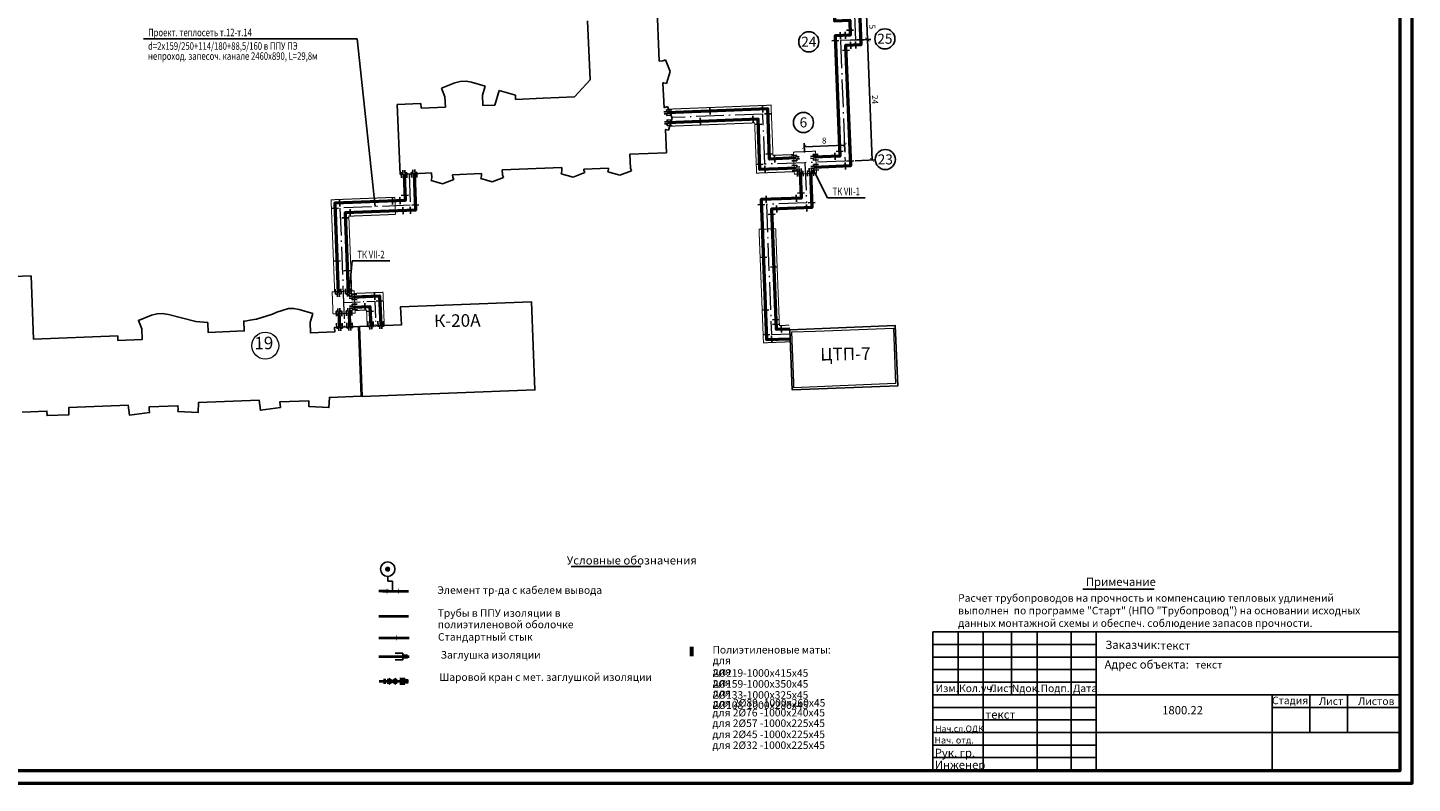
# Model space of a CAD drawing. Units: millimetres. Extents: x -50642 to 25725325, y 88157 to 682157.
# Drawn here: x 94303 to 369858, y 88157 to 238540 of the extents above; entities that cross this region are included whole.
import ezdxf
from ezdxf.enums import TextEntityAlignment as Align

# ---------------------------------------------------------------- set-up
doc = ezdxf.new("R2010")
doc.units = ezdxf.units.MM
doc.linetypes.add('ACAD_ISO10W100_LPSP', pattern=[15.5, 11, -2, 0.5, -2])
for name, color, linetype, lineweight in [('ArchiCAD_Ном_пера__7', 7, 'Continuous', 0), ('Каналы', 2, 'Continuous', 0), ('размеры', 1, 'Continuous', 0), ('Текст', 7, 'Continuous', 30), ('Тепло сеть', 162, 'Continuous', 50), ('штрих_дома_Ном_пера__8_Ном_пера__250', 250, 'Continuous', 0)]:
    doc.layers.add(name, color=color, linetype=linetype, lineweight=lineweight)
for name, color, linetype in [('ГОЛЫЙ', 152, 'Continuous'), ('Дороги новые_Ном_пера__7', 7, 'Continuous'), ('ОКР', 6, 'Continuous'), ('ПОДУШКА', 96, 'Continuous'), ('Таблица-текст', 122, 'Continuous'), ('Теплосеть', 7, 'Continuous'), ('ТС текст', 7, 'Continuous'), ('ФИТИНГИ', 1, 'Continuous')]:
    doc.layers.add(name, color=color, linetype=linetype)
doc.styles.add('ARIAL', font='TIMES.TTF')
doc.styles.add('R2.5', font='romans.shx', dxfattribs={"width": 0.75, "height": 2.5})
doc.styles.get("Standard").update_dxf_attribs({"font": 'ARIAL.TTF'})
doc.styles.add('STYLE3', font='ARIAL.TTF', dxfattribs={"height": 2.5})
doc.styles.add('STYLE5', font='ARIAL.TTF', dxfattribs={"height": 3})
doc.styles.add('STYLE8', font='ARIAL.TTF', dxfattribs={"height": 4})
doc.styles.add('СГЕНЕРИР_СТИЛЬ_2', font='txt')
doc.dimstyles.new('ISO-25', dxfattribs={"dimtxt": 2.5, "dimasz": 2.5, "dimexe": 1.25, "dimexo": 0.625, "dimtad": 1, "dimtxsty": 'Standard', "dimcen": 2.5, "dimadec": 0, "dimazin": 0, "dimtfac": 1, "dimtmove": 0, "dimatfit": 3, "dimfxl": 1, "dimarcsym": 0})

# ---------------------------------------------------------------- blocks, each defined once
blk = doc.blocks.new('_ArchTick')
at = {"color": 0, "linetype": 'ByBlock', "const_width": 0.15}
blk.add_lwpolyline([(-0.5, -0.5), (0.5, 0.5)], dxfattribs=at)
blk = doc.blocks.new('*D3')
at = {"color": 0, "lineweight": -2}
for p, q in [((248914, 213676), (248841, 215537)), ((248869, 214838), (256863, 215150)), ((256908, 213988), (256835, 215849))]:
    blk.add_line(p, q, dxfattribs=at)
at = {"layer": 'Defpoints', "color": 0}
for p in [(256863, 215150), (248992, 211677), (256986, 211989)]:
    blk.add_point(p, dxfattribs=at)
at = {"color": 0, "lineweight": -2, "xscale": 800, "yscale": 800, "zscale": 800}
for p, rotation in [((248869, 214838), 182.2359903115681), ((256863, 215150), 2.235990311568024)]:
    blk.add_blockref('_ArchTick', p, dxfattribs=dict(at, rotation=rotation))
at = {"color": 0, "insert": (252830, 215904), "char_height": 1200, "attachment_point": 5, "rotation": 2.23599, "style": 'ARIAL'}
blk.add_mtext('8', dxfattribs=at)
blk = doc.blocks.new('*D4')
at = {"color": 0, "lineweight": -2}
for p, q in [((258048, 236049), (262113, 236208)), ((262350, 212199), (261413, 236181)), ((258985, 212067), (263049, 212226))]:
    blk.add_line(p, q, dxfattribs=at)
at = {"layer": 'Defpoints', "color": 0}
for p in [(256050, 235971), (261413, 236181), (256986, 211989)]:
    blk.add_point(p, dxfattribs=at)
at = {"color": 0, "lineweight": -2, "xscale": 800, "yscale": 800, "zscale": 800}
for p, rotation in [((261413, 236181), 92.23599031062624), ((262350, 212199), 272.2359903106263)]:
    blk.add_blockref('_ArchTick', p, dxfattribs=dict(at, rotation=rotation))
at = {"color": 0, "insert": (262781, 224225), "char_height": 1200, "attachment_point": 5, "rotation": 272.23599, "style": 'ARIAL'}
blk.add_mtext('24', dxfattribs=at)
blk = doc.blocks.new('*D5')
at = {"color": 0, "lineweight": -2}
for p, q in [((260851, 241162), (261918, 241204)), ((261413, 236181), (261218, 241177)), ((261046, 236166), (262113, 236208))]:
    blk.add_line(p, q, dxfattribs=at)
at = {"layer": 'Defpoints', "color": 0}
for p in [(258852, 241084), (261218, 241177), (259047, 236088)]:
    blk.add_point(p, dxfattribs=at)
at = {"color": 0, "lineweight": -2, "xscale": 800, "yscale": 800, "zscale": 800}
for p, rotation in [((261218, 241177), 92.23599024998298), ((261413, 236181), 272.235990249983)]:
    blk.add_blockref('_ArchTick', p, dxfattribs=dict(at, rotation=rotation))
at = {"color": 0, "insert": (262225, 238714), "char_height": 1200, "attachment_point": 5, "rotation": 272.23599, "style": 'ARIAL'}
blk.add_mtext('5', dxfattribs=at)

msp = doc.modelspace()

# ---------------------------------------------------------------- linework, layer by layer
for p, q in [((219490.135, 243718.712), (219996.009, 231889.281)), ((206232.313, 228181.487), (205731.706, 239887.745)), ((159858.486, 236289.923), (163441.655, 202927.124)), ((219996.009, 231889.281), (220731.708, 231920.742)), ((220731.708, 231920.742), (221225.253, 232116.171)), ((221225.253, 232116.171), (222139.802, 229799.117)), ((222139.802, 229799.117), (221425.609, 227412.683)), ((176660.763, 226508.92), (179286.809, 227546.62)), ((177350.06, 224806.999), (176660.763, 226508.92)), ((179286.809, 227546.62), (180361.074, 227839.034)), ((180361.074, 227839.034), (181549.619, 227889.272)), ((181549.619, 227889.272), (182639.825, 227690.009)), ((182639.825, 227690.009), (185345.387, 226880.31)), ((185345.387, 226880.31), (184803.421, 225125.015)), ((187252.326, 223131.886), (188125.158, 226048.402)), ((188125.158, 226048.402), (191350.837, 225082.959)), ((203091.959, 224760.546), (206232.313, 228181.487)), ((220917.976, 227565.026), (220731.775, 227557.063)), ((220731.775, 227557.063), (220942.849, 222621.272)), ((221425.609, 227412.683), (220917.976, 227565.026)), ((167807.87, 223251.655), (172563.524, 223455.026)), ((168402.184, 209354.144), (167807.87, 223251.655)), ((172563.524, 223455.026), (172604.131, 222505.47)), ((177439.64, 222712.256), (177350.06, 224806.999)), ((184803.421, 225125.015), (184892.97, 223030.99)), ((191350.837, 225082.959), (191386.032, 224259.953)), ((191386.032, 224259.953), (196891.717, 224495.398)), ((196891.717, 224495.398), (203091.959, 224760.546)), ((172604.131, 222505.47), (177439.64, 222712.256)), ((184892.97, 223030.99), (187252.326, 223131.886)), ((220942.849, 222621.272), (221128.799, 222629.224)), ((221128.799, 222629.224), (221621.947, 222824.061)), ((221621.947, 222824.061), (222537.152, 220507.603)), ((222537.152, 220507.603), (221823.049, 218121.47)), ((221315.374, 218273.674), (221229.02, 218269.981)), ((221229.02, 218269.981), (221425.499, 213606.872)), ((221823.049, 218121.47), (221315.374, 218273.674)), ((221425.499, 213606.872), (214132.23, 213362.064)), ((214132.23, 213362.064), (214251.297, 210577.79)), ((174696.36, 209623.309), (168402.184, 209354.144)), ((174738.496, 208637.991), (174696.36, 209623.309)), ((184610.962, 209496.795), (178876.06, 209251.547)), ((184629.575, 209061.528), (184610.962, 209496.795)), ((200573.054, 210729.901), (188743.664, 210224.029)), ((188743.664, 210224.029), (188785.811, 209238.455)), ((200452.495, 209486.468), (200604.516, 209994.198)), ((202838.606, 208772.372), (200452.495, 209486.468)), ((200604.516, 209994.198), (200573.054, 210729.901)), ((205155.071, 209687.579), (202838.606, 208772.372)), ((209887.771, 210577.734), (204952.282, 210366.672)), ((204952.282, 210366.672), (204960.234, 210180.728)), ((204960.234, 210180.728), (205155.071, 209687.579)), ((209743.698, 209883.808), (209895.723, 210391.789)), ((212129.755, 209169.728), (209743.698, 209883.808)), ((209895.723, 210391.789), (209887.771, 210577.734)), ((214446.123, 210084.897), (212129.755, 209169.728)), ((214251.297, 210577.79), (214446.123, 210084.897)), ((253449.872, 204666.572), (250758.119, 210039.084)), ((174586.472, 208130.01), (174738.496, 208637.991)), ((176871.46, 207446.177), (174586.472, 208130.01)), ((179089.459, 208322.482), (176871.46, 207446.177)), ((178876.06, 209251.547), (178894.711, 208815.405)), ((178894.711, 208815.405), (179089.459, 208322.482)), ((184477.383, 208552.985), (184629.575, 209061.528)), ((186762.371, 207869.152), (184477.383, 208552.985)), ((188980.559, 208745.532), (186762.371, 207869.152)), ((188785.811, 209238.455), (188980.559, 208745.532)), ((158874.642, 192108.462), (158218.768, 185166.827)), ((274467.845, 118274.423), (367358.305, 118274.423)), ((274467.845, 90774.423), (274467.845, 118274.423)), ((274467.845, 115774.423), (306967.845, 115774.423)), ((279467.845, 105774.423), (279467.845, 118274.423)), ((284467.845, 90774.423), (284467.845, 118274.423)), ((290062.272, 105774.423), (290062.272, 118274.423)), ((295232.107, 90689.567), (295232.107, 118189.567)), ((301967.845, 90774.423), (301967.845, 118274.423)), ((306967.845, 90774.423), (306967.845, 118274.423)), ((274467.845, 113274.423), (367358.305, 113274.423)), ((274467.845, 110774.423), (306967.845, 110774.423)), ((274467.845, 108274.423), (306967.845, 108274.423)), ((274467.845, 108274.423), (306967.845, 108274.423)), ((274467.845, 105774.423), (367358.305, 105774.423)), ((341967.845, 90774.423), (341967.845, 105774.423)), ((349467.845, 98274.423), (349467.845, 105774.423)), ((356967.845, 98274.423), (356967.845, 105774.423)), ((274467.845, 103274.423), (307013.335, 103274.423)), ((274467.845, 103274.423), (307013.335, 103274.423)), ((341967.845, 103274.423), (367358.305, 103274.423)), ((274467.845, 100774.423), (306967.845, 100774.423)), ((274467.845, 100774.423), (306967.845, 100774.423)), ((274467.845, 98274.423), (367358.305, 98274.423)), ((274467.845, 95774.423), (306967.845, 95774.423)), ((274467.845, 95774.423), (306967.845, 95774.423)), ((274467.845, 93274.423), (306967.845, 93274.423)), ((274467.845, 93274.423), (306967.845, 93274.423))]:
    msp.add_line(p, q)
at = {"color": 3}
for p, q in [((165969.553, 128360.683), (165969.553, 129342.131)), ((166929.398, 128360.683), (165969.553, 128360.683)), ((166929.398, 126422.599), (166929.398, 128360.683))]:
    msp.add_line(p, q, dxfattribs=at)
at = {"color": 5, "lineweight": 40}
for p, q in [((166264.435, 126422.599), (164206.758, 126422.599)), ((164935.874, 126422.599), (170118.246, 126422.599)), ((164206.758, 121403.456), (170118.246, 121403.456)), ((164206.758, 117110.831), (170239.09, 117110.831)), ((164206.758, 113372.34), (170239.09, 113372.34)), ((164260.887, 108478.244), (166136.29, 108478.244)), ((167636.29, 108478.244), (170118.246, 108478.244))]:
    msp.add_line(p, q, dxfattribs=at)
at = {"color": 1}
for p, q in [((168960.759, 114032.34), (167460.759, 114032.34)), ((168960.759, 114032.34), (167460.759, 114032.34)), ((168960.759, 114032.34), (168960.759, 113647.34)), ((168960.759, 114032.34), (168960.759, 113647.34)), ((168960.759, 114032.34), (168960.759, 113647.34)), ((168960.759, 114032.34), (168960.759, 113647.34)), ((169900.759, 113647.34), (168960.759, 113647.34)), ((169900.759, 113647.34), (168960.759, 113647.34)), ((169900.759, 113647.34), (168960.759, 113647.34)), ((168960.759, 113097.34), (168960.759, 112712.34)), ((169900.759, 113097.34), (168960.759, 113097.34)), ((169900.759, 113097.34), (168960.759, 113097.34)), ((168960.759, 113097.34), (168960.759, 112712.34)), ((168960.759, 113097.34), (168960.759, 112712.34)), ((168960.759, 113097.34), (168960.759, 112712.34)), ((168960.759, 112712.34), (167460.759, 112712.34)), ((168960.759, 112712.34), (167460.759, 112712.34))]:
    msp.add_line(p, q, dxfattribs=at)
at = {"color": 1, "lineweight": 25}
msp.add_line((165400.185, 107978.244), (165400.185, 108978.244), dxfattribs=at)
at = {"color": 1, "lineweight": 40}
for p, q in [((165400.185, 107978.244), (165400.185, 108978.244)), ((166136.29, 107978.244), (166136.29, 108978.244)), ((166136.29, 107978.244), (167636.29, 108978.244)), ((167636.29, 107978.244), (166136.29, 108978.244)), ((167636.29, 107978.244), (167636.29, 108978.244)), ((168340.89, 108940.969), (169390.89, 108940.523)), ((168340.89, 108015.52), (169390.89, 108015.965)), ((169390.89, 108940.523), (169390.776, 108671.023)), ((169390.776, 108671.023), (170048.776, 108670.744)), ((169390.776, 108285.465), (170048.776, 108285.744)), ((169390.89, 108015.965), (169390.776, 108285.465))]:
    msp.add_line(p, q, dxfattribs=at)
for points in [[(160131.845, 179065.828), (155375.468, 178880.142), (155410.577, 177980.827), (150574.332, 177792.023), (150492.58, 179886.117), (151025.775, 181643.935), (148337.118, 182459.48), (147224.388, 182660.679), (146239.621, 182637.398), (143884.815, 181898.177), (143009.295, 181556.028), (139836.459, 180560.308), (138529.641, 180301.986), (137922.366, 180210.471), (137312.711, 180136.459), (137389.169, 178177.968), (130204.642, 177897.488), (130128.183, 179855.98), (127736.387, 180060.392), (122306.946, 181443.278), (121033.469, 181653.365), (120049.885, 181599.802), (118956.226, 181312.468), (116324.696, 180284.078), (117007.944, 178578.897), (117089.696, 176484.803), (112253.452, 176295.999), (112218.343, 177195.314), (95481.153, 176541.904), (94989.635, 189132.215), (81141.245, 188591.582)], [(160336.806, 179074.289), (168667.266, 179399.554), (168526.81, 182996.813), (194556.976, 184013.167), (195242.09, 166466.499), (160881.463, 165124.88), (160336.806, 179074.289)], [(245987.009, 178430.114), (246455.195, 166439.251), (267439.206, 167258.577), (266971.02, 179249.44), (245987.009, 178430.114)], [(93195.64, 162032.333), (98131.879, 162225.041), (98166.988, 161325.726), (102523.669, 161495.808), (102467.131, 162944.037), (114325.203, 163406.969), (114596.49, 161399.754), (118569.401, 161936.717), (118498.413, 162461.941), (118474.731, 163068.583), (124209.887, 163292.48), (124228.828, 162612.632), (124203.128, 162156.654), (128205.809, 161931.054), (128319.788, 163953.309), (140355.375, 164423.171), (140626.662, 162415.957), (144599.572, 162952.919), (144504.902, 164084.785), (150240.059, 164308.682), (150233.3, 163172.857), (154235.98, 162947.256), (154349.959, 164969.511), (160672.521, 165216.34), (160131.845, 179065.828)], [(274467.845, 90774.423), (274467.845, 118274.423)]]:
    msp.add_lwpolyline(points)
at = {"color": 1, "lineweight": 60}
for points in [[(165793.7, 125922.599, 150, 150, 0), (165793.7, 126922.599, 150, 150, 0)], [(168050.177, 125922.599, 150, 150, 0), (168050.177, 126922.599, 150, 150, 0)]]:
    msp.add_lwpolyline(points, format="xyseb", dxfattribs=at)
at = {"color": 1, "lineweight": 60, "const_width": 150}
for points in [[(167647.904, 116610.831), (167647.904, 117610.831)], [(167460.759, 114032.34), (168960.759, 114032.34), (168960.759, 113647.34)], [(167460.759, 112712.34), (168960.759, 112712.34), (168960.759, 113097.34), (169900.759, 113097.34)], [(169900.759, 113647.34), (168960.759, 113647.34), (168883.305, 113647.34)], [(169900.759, 113647.34), (168960.759, 113647.34)]]:
    msp.add_lwpolyline(points, dxfattribs=at)
at = {"color": 3}
msp.add_circle((165946.157, 130781.941), 1440, dxfattribs=at)
at = {"color": 1}
msp.add_point((167960.759, 114032.34), dxfattribs=at)
msp.add_point((167960.759, 114032.34), dxfattribs=at)
at = {"layer": 'ArchiCAD_Ном_пера__7', "linetype": 'Continuous'}
msp.add_circle((141576.878, 175255.457), 2684.65, dxfattribs=at)
at = {"layer": 'ГОЛЫЙ', "color": 96, "lineweight": 60}
for radius in [150, 50]:
    msp.add_circle((165946.157, 130781.941), radius, dxfattribs=at)
at = {"layer": 'Каналы'}
msp.add_line((-50641.695, 88157.415), (369858.305, 88157.415), dxfattribs=at)
at = {"layer": 'Каналы', "color": 1, "linetype": 'ACAD_ISO10W100_LPSP', "ltscale": 500}
for points in [[(253435.644, 302920.086), (253669.736, 296924.654), (256667.452, 297041.701), (256862.53, 292045.508), (253864.814, 291928.461), (255854.604, 240967.292), (258852.32, 241084.339), (259047.397, 236088.146), (256049.681, 235971.099), (256986.053, 211989.373), (248992.144, 211677.249)], [(248992.144, 211677.249), (240998.235, 211365.125), (240608.08, 221357.511), (222621.785, 220655.232)], [(248992.144, 211677.249), (249304.268, 203683.34), (241310.359, 203371.216), (242320.86, 177490.936), (246018.043, 177635.293)], [(170194.428, 209395.513), (170436.325, 203200.233), (156446.985, 202654.014), (157180.479, 183868.328)]]:
    msp.add_lwpolyline(points, dxfattribs=at)
at = {"layer": 'Каналы', "color": 1, "linetype": 'ACAD_ISO10W100_LPSP', "ltscale": 300}
for points in [[(157180.479, 183868.328), (163375.759, 184110.224), (163567.463, 179200.431)], [(157180.479, 183868.328), (157375.558, 178872.135)]]:
    msp.add_lwpolyline(points, dxfattribs=at)
at = {"layer": 'ОКР'}
for p, q in [((216348.635, 131296.365), (202448.299, 131296.365)), ((318491.19, 126818.417), (304310.408, 126818.417))]:
    msp.add_line(p, q, dxfattribs=at)
at = {"layer": 'ПОДУШКА', "lineweight": 60}
msp.add_line((226409.648, 115315.776), (226409.648, 113493.839), dxfattribs=at)
at = {"layer": 'размеры', "color": 0, "lineweight": 50}
msp.add_line((369858.305, 88157.415), (369858.305, 385157.415), dxfattribs=at)
for points in [[(369858.305, 385157.415), (-50641.695, 385157.415), (-50641.695, 88157.415), (369858.305, 88157.415)], [(-40641.695, 382657.415), (367358.305, 382657.415), (367358.305, 90657.415), (-40641.695, 90657.415)]]:
    msp.add_lwpolyline(points, close=True, dxfattribs=at)
at = {"layer": 'Таблица-текст', "color": 0, "linetype": 'ByBlock'}
for p, q in [((117358.486, 236289.923), (159858.486, 236289.923)), ((253449.872, 204666.572), (260949.872, 204666.572)), ((158874.642, 192108.462), (166374.642, 192108.462))]:
    msp.add_line(p, q, dxfattribs=at)
at = {"layer": 'Тепло сеть'}
for points in [[(252505.462, 301112.418), (252709.513, 295886.4), (255707.229, 296003.446), (255824.276, 293005.731), (252826.56, 292888.684), (254894.381, 239929.038), (257892.097, 240046.085), (258009.143, 237048.369), (255011.427, 236931.322), (255947.799, 212949.596), (250751.761, 212746.715)], [(254503.94, 301190.449), (254629.96, 297962.908), (257627.675, 298079.955), (257900.784, 291085.284), (254903.068, 290968.238), (256814.827, 242005.546), (259812.543, 242122.593), (260085.651, 235127.922), (257087.935, 235010.876), (258024.307, 211029.149), (250829.792, 210748.238)], [(247154.502, 212606.259), (241958.458, 212403.379), (241568.304, 222395.765), (221583.531, 221615.455)], [(247232.533, 210607.782), (240038.012, 210326.871), (239647.857, 220319.257), (221661.562, 219616.978)], [(171193.666, 209434.528), (171474.579, 202240.01), (157485.239, 201693.791), (158109.49, 185705.973)], [(248063.133, 209839.604), (248266.014, 204643.563), (240272.105, 204331.439), (241360.637, 176452.682), (246057.059, 176636.055)], [(250061.611, 209917.635), (250342.522, 202723.117), (242348.613, 202410.993), (243281.083, 178529.19), (245979.028, 178634.532)], [(169195.189, 209356.497), (169398.071, 204160.456), (155408.73, 203614.237), (156111.013, 185627.942)], [(158940.093, 184937.795), (164335.982, 185148.478), (164566.701, 179239.446)], [(159169.138, 184946.738), (164335.982, 185148.478), (164566.701, 179239.446)], [(156251.469, 182030.683), (156376.319, 178833.119)], [(158249.946, 182108.714), (158374.797, 178911.151)], [(159018.124, 182939.317), (162415.536, 183071.97), (162568.224, 179161.415)], [(159247.169, 182948.26), (162415.536, 183071.97), (162568.224, 179161.415)]]:
    msp.add_lwpolyline(points, dxfattribs=at)
at = {"layer": 'Теплосеть', "color": 3, "linetype": 'ByBlock', "ltscale": 0.002, "const_width": 200}
for points in [[(246727.495, 213290.12), (242630.615, 213130.157), (242240.46, 223122.543), (221819.048, 222325.184)], [(246860.148, 209892.709), (239365.856, 209600.093), (238975.701, 219592.479), (222210.381, 218937.873)], [(167372.282, 204781.892), (154681.952, 204286.393), (155395.939, 186000.327)], [(167372.282, 204781.892), (167504.936, 201384.481)], [(167504.936, 201384.481), (158212.017, 201021.635), (158793.351, 186132.979)], [(159312.478, 185652.868), (165008.138, 185875.256), (165266.169, 179266.757)], [(159445.131, 182255.457), (161743.38, 182345.192), (161868.757, 179134.104)]]:
    msp.add_lwpolyline(points, dxfattribs=at)
for points in [[(246707.988, 213789.74), (251104.637, 213961.408), (251276.306, 209564.758), (246879.656, 209393.09)], [(154896.32, 185980.819), (159292.97, 186152.487), (159464.639, 181755.837), (155067.989, 181584.169)]]:
    msp.add_lwpolyline(points, close=True, dxfattribs=at)
at = {"layer": 'Теплосеть', "color": 3, "linetype": 'ByBlock', "ltscale": 0.002}
msp.add_lwpolyline([(245903.636, 179335.124, 200, 200, 0), (243908.157, 179257.21, 200, 200, 0), (243155.275, 198539.517, 200, 200, 0), (239847.795, 198410.376, 200, 200, 0), (240729.818, 175820.589, 200, 200, 0), (246032.778, 176027.644, 0, 0, 0)], format="xyseb", dxfattribs=at)
at = {"layer": 'ТС текст'}
for centre in [(249754.478, 235725.302), (264888.182, 236316.2), (248680.02, 219671.158), (264979.962, 212301.496)]:
    msp.add_circle(centre, 2000, dxfattribs=at)
at = {"layer": 'ФИТИНГИ'}
for points in [[(256037.977, 236270.871), (255983.355, 237669.805)], [(256982.594, 237708.82), (257037.215, 236309.886)], [(257270.66, 238020.296), (258669.595, 238074.918)], [(255749.91, 235959.394), (254350.976, 235904.773)], [(258114.485, 234350.424), (258059.863, 235749.359)], [(259059.102, 235788.374), (259113.723, 234389.44)], [(259347.169, 236099.85), (260746.103, 236154.472)], [(257826.418, 234038.948), (256427.484, 233984.327)], [(222462.101, 222200.178), (221462.863, 222161.163), (221476.518, 221811.429), (220926.937, 221789.971)], [(222505.018, 221101.016), (221505.78, 221062), (221492.124, 221411.734), (220942.543, 221390.275)], [(228183.924, 219171.112), (228129.302, 220570.046)], [(230104.37, 221247.62), (230049.749, 222646.554)], [(238675.93, 219580.774), (238621.308, 220979.708)], [(240596.376, 221657.282), (240541.754, 223056.216)], [(240907.852, 221369.215), (242306.786, 221423.837)], [(222540.132, 220201.701), (221540.894, 220162.686), (221554.549, 219812.952), (221004.968, 219791.493)], [(222583.049, 219102.539), (221583.811, 219063.523), (221570.155, 219413.257), (221020.574, 219391.798)], [(238987.406, 219292.707), (240386.34, 219347.329)], [(242618.91, 213429.928), (241219.976, 213375.307)], [(242930.386, 213141.861), (242985.008, 211742.927)], [(246302.961, 213123.43), (247302.2, 213162.445), (247315.855, 212812.712), (247865.437, 212834.171)], [(246345.878, 212024.268), (247345.117, 212063.283), (247331.461, 212413.017), (247881.043, 212434.475)], [(251630.331, 213331.438), (250631.092, 213292.423), (250644.747, 212942.689), (250095.166, 212921.231)], [(251673.248, 212232.276), (250674.009, 212193.26), (250660.354, 212542.994), (250110.772, 212521.535)], [(254921.249, 213610.047), (254975.871, 212211.113)], [(255209.316, 213921.523), (256608.25, 213976.145)], [(168672.946, 208634.858), (168633.931, 209634.096), (168983.664, 209647.752), (168962.206, 210197.333)], [(169772.109, 208677.775), (169733.093, 209677.013), (169383.36, 209663.358), (169361.901, 210212.939)], [(170671.424, 208712.889), (170632.408, 209712.127), (170982.142, 209725.783), (170960.683, 210275.364)], [(171770.586, 208755.806), (171731.571, 209755.044), (171381.837, 209741.389), (171360.379, 210290.97)], [(240698.464, 211353.42), (239299.53, 211298.798)], [(241009.94, 211065.353), (241064.562, 209666.419)], [(246380.992, 211124.953), (247380.231, 211163.968), (247393.886, 210814.235), (247943.467, 210835.693)], [(246423.909, 210025.79), (247423.148, 210064.806), (247409.492, 210414.539), (247959.074, 210435.998)], [(247528.709, 208917.336), (247489.694, 209916.575), (247839.427, 209930.23), (247817.969, 210479.812)], [(248627.872, 208960.253), (248588.856, 209959.492), (248239.123, 209945.837), (248217.664, 210495.418)], [(249527.186, 208995.367), (249488.171, 209994.606), (249837.904, 210008.261), (249816.446, 210557.843)], [(251708.362, 211332.961), (250709.123, 211293.946), (250722.778, 210944.212), (250173.197, 210922.754)], [(251751.279, 210233.799), (250752.04, 210194.783), (250738.385, 210544.517), (250188.803, 210523.058)], [(250666.318, 209039.845), (250627.303, 210039.084), (250277.569, 210025.428), (250256.111, 210575.009)], [(256997.758, 211689.601), (257052.379, 210290.667)], [(257285.825, 212001.077), (258684.759, 212055.699)], [(156435.28, 202953.785), (156380.658, 204352.719)], [(166927.285, 203363.45), (166872.663, 204762.384)], [(168371.521, 204820.908), (168426.143, 203421.974)], [(168659.588, 205132.384), (170058.522, 205187.006)], [(241298.655, 203670.988), (241244.033, 205069.922)], [(247239.464, 205304.014), (247294.086, 203905.08)], [(247527.531, 205615.491), (248926.465, 205670.112)], [(156147.213, 202642.309), (154748.279, 202587.687)], [(158511.788, 201033.339), (158457.167, 202432.273)], [(169003.794, 201443.004), (168949.172, 202841.938)], [(170448.03, 202900.462), (170502.651, 201501.528)], [(170736.097, 203211.938), (172135.031, 203266.56)], [(241010.588, 203359.511), (239611.654, 203304.89)], [(243087.096, 201439.065), (241688.162, 201384.443)], [(243375.163, 201750.541), (243320.541, 203149.475)], [(249315.973, 203383.568), (249370.594, 201984.634)], [(249604.04, 203695.044), (251002.974, 203749.666)], [(158223.721, 200721.863), (156824.787, 200667.241)], [(156556.877, 192150.304), (155157.943, 192095.682)], [(158633.386, 190229.858), (157234.452, 190175.236)], [(241420.25, 192867.506), (240021.316, 192812.884)], [(243496.758, 190947.06), (242097.824, 190892.438)], [(155526.29, 186506.512), (155565.305, 185507.274), (155915.039, 185520.929), (155936.497, 184971.348)], [(156625.452, 186549.429), (156664.468, 185550.191), (156314.734, 185536.535), (156336.193, 184986.954)], [(157524.767, 186584.543), (157563.782, 185585.304), (157913.516, 185598.96), (157934.974, 185049.379)], [(159818.664, 185522.518), (158819.425, 185483.502), (158833.08, 185133.769), (158283.499, 185112.31)], [(159861.581, 184423.355), (158862.342, 184384.34), (158848.687, 184734.073), (158299.105, 184712.615)], [(158623.929, 186627.46), (158662.945, 185628.222), (158313.211, 185614.566), (158334.67, 185064.985)], [(163364.054, 184409.996), (163309.432, 185808.93)], [(155737.03, 181109.196), (155698.014, 182108.435), (156047.748, 182122.09), (156026.289, 182671.671)], [(156836.192, 181152.113), (156797.177, 182151.352), (156447.443, 182137.696), (156425.985, 182687.278)], [(157735.507, 181187.227), (157696.491, 182186.466), (158046.225, 182200.121), (158024.766, 182749.702)], [(159896.694, 183524.04), (158897.456, 183485.025), (158911.111, 183135.291), (158361.53, 183113.833)], [(159939.612, 182424.878), (158940.373, 182385.862), (158926.718, 182735.596), (158377.136, 182714.137)], [(158834.669, 181230.144), (158795.654, 182229.383), (158445.92, 182215.727), (158424.462, 182765.309)], [(161443.608, 182333.488), (161388.986, 183732.422)], [(161755.084, 182045.421), (163154.018, 182100.042)], [(163675.53, 184121.929), (165074.464, 184176.551)], [(241829.913, 182375.501), (240430.979, 182320.879)], [(155791.596, 179711.69), (155830.612, 178712.451), (156180.345, 178726.107), (156201.804, 178176.525)], [(156890.759, 179754.607), (156929.774, 178755.368), (156580.041, 178741.713), (156601.499, 178192.132)], [(157790.073, 179789.721), (157829.089, 178790.482), (158178.822, 178804.138), (158200.281, 178254.556)], [(158889.236, 179832.638), (158928.251, 178833.399), (158578.518, 178819.744), (158599.976, 178270.163)], [(161983.501, 180039.985), (162022.517, 179040.747), (162372.25, 179054.402), (162393.709, 178504.821)], [(163082.664, 180082.902), (163121.679, 179083.664), (162771.946, 179070.008), (162793.404, 178520.427)], [(163981.978, 180118.016), (164020.994, 179118.778), (164370.727, 179132.433), (164392.186, 178582.852)], [(165081.141, 180160.933), (165120.156, 179161.695), (164770.423, 179148.039), (164791.881, 178598.458)], [(243906.421, 180455.054), (242507.487, 180400.433)], [(243941.535, 179555.74), (242542.601, 179501.118)], [(244253.011, 179267.673), (244307.633, 177868.739)], [(242021.089, 177479.231), (240622.155, 177424.61)], [(242332.565, 177191.164), (242387.187, 175792.23)]]:
    msp.add_lwpolyline(points, dxfattribs=at)
at = {"layer": 'штрих_дома_Ном_пера__8_Ном_пера__250', "linetype": 'Continuous', "flags": 128}
msp.add_lwpolyline([(246755.739, 167877.577), (246360.984, 177987.756), (251097.423, 178172.691), (266603.237, 178759.517), (267035.273, 167694.503), (260647.935, 167445.107), (246797.828, 166863.504)], close=True, dxfattribs=at)

# ---------------------------------------------------------------- texts
at = {"color": 5, "style": 'STYLE3'}
for s, height, p in [('Условные обозначения', 1650, (201584.948, 131704.829)), ('Примечание', 1650, (304901.216, 127435.24)), ('Заказчик:  ', 1650, (308758.37, 114897.692)), ('Адрес объекта:', 1650, (308607.111, 110986.108)), ('Нач.сл.ОДК', 1250, (274948.984, 98403.567)), ('Нач. отд.', 1320, (274758.018, 96082.991)), ('Рук. гр.', 1650, (274814.067, 93387.529)), ('Инженер', 1650, (274814.067, 91006.562))]:
    msp.add_text(s, height=height, dxfattribs=at).set_placement(p)
for s, height, style, p in [('Элемент тр-да с кабелем вывода ', 1500, 'STYLE5', (175830.301, 125863.337)), ('Трубы в ППУ изоляции в ', 1500, 'STYLE5', (175895.555, 121302.787)), ('полиэтиленовой оболочке', 1500, 'STYLE5', (175895.555, 119030.079)), ('Стандартный стык', 1500, 'STYLE5', (175961.129, 116551.569)), ('текст ', 1650, 'STYLE3', (319710.407, 114756.129)), ('Заглушка изоляции', 1500, 'STYLE5', (176484.546, 112970.68)), ('Полиэтиленовые маты:', 1500, 'STYLE5', (230582.517, 113990.829)), ('Шаровой кран с мет. заглушкой изоляции', 1500, 'STYLE5', (176222.961, 108545.793)), ('Изм.', 1500, 'STYLE8', (274990.233, 106321.114)), ('Кол.уч.', 1500, 'STYLE8', (279652.654, 106321.114)), ('Лист', 1500, 'STYLE8', (285714.292, 106321.114)), ('Nдок.', 1500, 'STYLE8', (290163.169, 106321.114)), ('Подп.', 1500, 'STYLE8', (295894.109, 106321.114)), ('Дата', 1500, 'STYLE8', (302340.242, 106321.114)), ('текст ', 1650, 'STYLE3', (284893.638, 101021.389)), ('1800.22', 1650, 'STYLE3', (320078.164, 101878.204))]:
    msp.add_text(s, height=height, dxfattribs=dict(style=style)).set_placement(p)
at = {"char_height": 1500, "attachment_point": 1}
for s, insert, width, style in [('{\\fISOCPEUR|b0|i0|c204|p34;для \\fISOCPEUR|b0|i0|c0|p34;2%%C219-1000\\fISOCPEUR|b0|i0|c204|p34;х\\fISOCPEUR|b0|i0|c0|p34;415\\fISOCPEUR|b0|i0|c204|p34;х\\fISOCPEUR|b0|i0|c0|p34;45}', (230631.571, 113363.655), 22817.23153, 'STYLE5'), ('{\\fISOCPEUR|b0|i0|c204|p34;для \\fISOCPEUR|b0|i0|c0|p34;2%%C159-1000\\fISOCPEUR|b0|i0|c204|p34;х\\fISOCPEUR|b0|i0|c0|p34;350\\fISOCPEUR|b0|i0|c204|p34;х\\fISOCPEUR|b0|i0|c0|p34;45}', (230631.571, 111197.039), 22817.23153, 'STYLE5'), ('текст', (326652.619, 112510.081), 49151.96366, 'STYLE3'), ('{\\fISOCPEUR|b0|i0|c204|p34;для \\fISOCPEUR|b0|i0|c0|p34;2%%C1\\fISOCPEUR|b0|i0|c204|p34;33\\fISOCPEUR|b0|i0|c0|p34;-1000\\fISOCPEUR|b0|i0|c204|p34;х\\fISOCPEUR|b0|i0|c0|p34;3\\fISOCPEUR|b0|i0|c204|p34;25х\\fISOCPEUR|b0|i0|c0|p34;45}', (230631.571, 108993.387), 22817.23153, 'STYLE5'), ('{\\fISOCPEUR|b0|i0|c204|p34;для \\fISOCPEUR|b0|i0|c0|p34;2%%C108-1000\\fISOCPEUR|b0|i0|c204|p34;х\\fISOCPEUR|b0|i0|c0|p34;280\\fISOCPEUR|b0|i0|c204|p34;х\\fISOCPEUR|b0|i0|c0|p34;45}', (230631.571, 106959.245), 22817.23153, 'STYLE5'), ('{\\fISOCPEUR|b0|i0|c204|p34;для \\fISOCPEUR|b0|i0|c0|p34;2%%C89 -1000\\fISOCPEUR|b0|i0|c204|p34;х\\fISOCPEUR|b0|i0|c0|p34;260\\fISOCPEUR|b0|i0|c204|p34;х\\fISOCPEUR|b0|i0|c0|p34;45}', (230631.571, 104925.104), 22817.23153, 'STYLE5'), ('{\\fISOCPEUR|b0|i0|c204|p34;для \\fISOCPEUR|b0|i0|c0|p34;2%%C\\fISOCPEUR|b0|i0|c204|p34;76 \\fISOCPEUR|b0|i0|c0|p34;-1000\\fISOCPEUR|b0|i0|c204|p34;х240х\\fISOCPEUR|b0|i0|c0|p34;45}', (230562.444, 102968.008), 22817.23153, 'STYLE5'), ('{\\fISOCPEUR|b0|i0|c204|p34;для \\fISOCPEUR|b0|i0|c0|p34;2%%C\\fISOCPEUR|b0|i0|c204|p34;57 \\fISOCPEUR|b0|i0|c0|p34;-1000\\fISOCPEUR|b0|i0|c204|p34;х225х\\fISOCPEUR|b0|i0|c0|p34;45}', (230562.444, 100866.524), 22817.23153, 'STYLE5'), ('{\\fISOCPEUR|b0|i0|c204|p34;для \\fISOCPEUR|b0|i0|c0|p34;2%%C\\fISOCPEUR|b0|i0|c204|p34;45 \\fISOCPEUR|b0|i0|c0|p34;-1000\\fISOCPEUR|b0|i0|c204|p34;х225х\\fISOCPEUR|b0|i0|c0|p34;45}', (230562.444, 98649.176), 22817.23153, 'STYLE5'), ('{\\fISOCPEUR|b0|i0|c204|p34;для \\fISOCPEUR|b0|i0|c0|p34;2%%C\\fISOCPEUR|b0|i0|c204|p34;32 \\fISOCPEUR|b0|i0|c0|p34;-1000\\fISOCPEUR|b0|i0|c204|p34;х225х\\fISOCPEUR|b0|i0|c0|p34;45}', (230562.444, 96489.76), 22817.23153, 'STYLE5')]:
    msp.add_mtext(s, dxfattribs=dict(at, insert=insert, width=width, style=style))
at = {"layer": 'Дороги новые_Ном_пера__7', "linetype": 'Continuous', "char_height": 2500, "attachment_point": 7, "rotation": 0.80623045, "style": 'СГЕНЕРИР_СТИЛЬ_2'}
for s, insert in [('К-20А', (175208.016, 178155.619)), ('{19}', (139431.336, 173725.124)), ('ЦТП-7', (252049.205, 171509.735))]:
    msp.add_mtext(s, dxfattribs=dict(at, insert=insert))
at = {"layer": 'Таблица-текст', "color": 7, "style": 'R2.5', "width": 0.75}
for s, p in [('Проект. теплосеть т.12-т.14', (118258.338, 236831.987)), ('d=2х159/250+114/180+88,5/160 в ППУ ПЭ', (118258.338, 234143.225)), ('непроход. запесоч. канале 2460х890, L=29,8м', (118258.338, 232143.225))]:
    msp.add_text(s, height=1500, dxfattribs=at).set_placement(p)
for s, p in [('ТК VII-1', (257199.872, 205208.636)), ('ТК VII-2', (162624.642, 192650.527))]:
    msp.add_text(s, height=1500, dxfattribs=at).set_placement(p, align=Align.CENTER)
at = {"layer": 'Текст', "style": 'STYLE8'}
for s, p in [('Cтадия', (341932.184, 103904.95)), ('Лист', (351283.432, 103755.575)), ('Листов', (359063.551, 103755.575))]:
    msp.add_text(s, height=1500, dxfattribs=at).set_placement(p)
at = {"layer": 'Текст', "insert": (279480.823, 125788.121), "char_height": 1500, "width": 84067.53573, "attachment_point": 1, "style": 'STYLE8'}
msp.add_mtext('Расчет трубопроводов на прочность и компенсацию тепловых удлинений выполнен  по программе "Старт" (НПО "Трубопровод") на основании исходных данных монтажной схемы и обеспеч. соблюдение запасов прочности.', dxfattribs=at)
at = {"layer": 'ТС текст', "color": 0, "style": 'ARIAL'}
for s, p in [('25', (264888.182, 235340.986)), ('24', (249754.478, 234750.087)), ('6', (248680.02, 218695.943)), ('23', (264979.962, 211326.282))]:
    msp.add_text(s, height=2000, dxfattribs=at).set_placement(p, align=Align.CENTER)

# ---------------------------------------------------------------- dimensions: what is measured, and where the dimension line sits
dim = msp.add_linear_dim(base=(261218.144, 241176.713), p1=(259047.397, 236088.146), p2=(258852.32, 241084.339), angle=272.23599025, dimstyle='ISO-25', override={"dimscale": 1000, "dimtxt": 1.2, "dimasz": 0.8, "dimexe": 0.7, "dimexo": 2, "dimgap": 0.3, "dimlfac": 0.001, "dimtxsty": 'ARIAL', "dimblk1": 'ArchTick', "dimblk2": 'ArchTick', "dimsah": 1, "dimtmove": 1, "dimfxl": 150})
dim.commit()
dim.dimension.update_dxf_attribs({"geometry": '*D5', "text_midpoint": (262225.371, 238714.135)})
for p1, p2, distance, picture, middle in [((256986.053, 211989.373), (256049.681, 235971.099), -5367.627, '*D4', (262780.722, 224224.77)), ((248992.144, 211677.249), (256986.053, 211989.373), 3162.958, '*D3', (252830.175, 215903.55))]:
    dim = msp.add_aligned_dim(p1=p1, p2=p2, distance=distance, dimstyle='ISO-25', override={"dimscale": 1000, "dimtxt": 1.2, "dimasz": 0.8, "dimexe": 0.7, "dimexo": 2, "dimgap": 0.3, "dimlfac": 0.001, "dimtxsty": 'ARIAL', "dimblk1": 'ArchTick', "dimblk2": 'ArchTick', "dimsah": 1, "dimtmove": 1, "dimfxl": 150})
    dim.commit()
    dim.dimension.update_dxf_attribs({"geometry": picture, "text_midpoint": middle})

doc.saveas('drawing.dxf')
